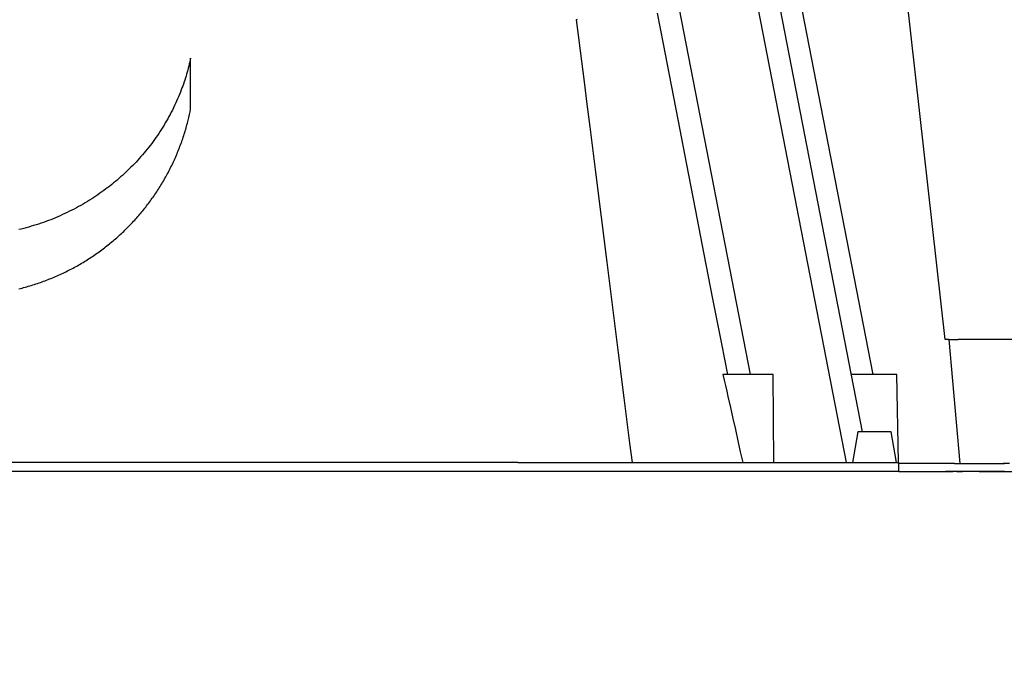
# Model space of a CAD drawing. Units: centimetres. Extents: x 467 to 19744, y 4499 to 10092.
# Drawn here: x 19337 to 19360, y 9853 to 9868 of the extents above; entities that cross this region are included whole.
import ezdxf

# ---------------------------------------------------------------- set-up
doc = ezdxf.new("R2010")
doc.units = ezdxf.units.CM
doc.layers.add('BETON-STOP', color=141, linetype='Continuous')
doc.layers.add('Contorno-Cupolex', color=3, linetype='Continuous')
doc.styles.add('Quote-Pontarolo', font='simplex.shx', dxfattribs={"width": 0.7})
doc.dimstyles.new('Pontarolo', dxfattribs={"dimtxt": 5, "dimasz": 5, "dimexe": 2, "dimexo": 10, "dimgap": 5, "dimtad": 0, "dimdec": 1, "dimzin": 12, "dimdsep": 46, "dimtxsty": 'Quote-Pontarolo', "dimcen": 0.09, "dimdle": 5, "dimclrd": 256, "dimclre": 256, "dimclrt": 256, "dimazin": 0, "dimtfac": 1, "dimtdec": 1, "dimtix": 1, "dimtofl": 0, "dimtmove": 1, "dimatfit": 2, "dimfxl": 2, "dimfxlon": 1, "dimtolj": 1, "dimtzin": 0, "dimlwd": -1, "dimlwe": -1, "dimarcsym": 0})

# ---------------------------------------------------------------- blocks, each defined once
blk = doc.blocks.new('Bet.Stop H26')
at = {"layer": 'BETON-STOP', "linetype": 'Continuous'}
for p, q in [((19145.936, 10342.605, -1.995), (19143.985, 10352.643, -1.995)), ((19143.494, 10352.548, -1.129), (19145.563, 10341.905, -1.129)), ((19141.763, 10352.211, -0.111), (19143.378, 10343.905, -0.111)), ((19143.593, 10343.905, 3.278), (19142.761, 10343.905, 3.573)), ((19143.918, 10341.905, 2.843), (19143.9, 10343.905, 2.843)), ((19146.408, 10343.905, -18.06), (19145.683, 10343.905, -17.803)), ((19146.75, 10341.905, -18.495), (19146.715, 10343.905, -18.495)), ((19145.83, 10342.605, 1.658), (19145.707, 10341.905, 1.658)), ((19146.707, 10341.905, 1.658), (19146.584, 10342.605, 1.658)), ((19138.099, 10341.905, 7.505), (19112.92, 10341.905, 7.505)), ((19145.461, 10341.905, -2.688), (19145.461, 10341.904, -2.688)), ((19146.76, 10341.705, 2.505), (19146.76, 10341.905, 2.505)), ((19138.099, 10341.705, 7.505), (19112.92, 10341.705, 7.505))]:
    blk.add_line(p, q, dxfattribs=at)
for points in [[(19139.447, 10351.971, 4.389), (19139.427, 10351.967, 4.39)], [(19142.868, 10343.905, 2.863), (19142.868, 10343.905, 2.863), (19142.732, 10344.605, 2.836), (19142.732, 10344.605, 2.836), (19142.534, 10345.624, 2.796), (19142.534, 10345.624, 2.796), (19142.336, 10346.643, 2.755), (19142.336, 10346.643, 2.755), (19142.138, 10347.662, 2.713), (19142.138, 10347.662, 2.713), (19141.94, 10348.681, 2.67), (19141.94, 10348.681, 2.67), (19141.742, 10349.699, 2.627), (19141.742, 10349.699, 2.627), (19141.643, 10350.209, 2.605), (19141.643, 10350.209, 2.605), (19141.544, 10350.718, 2.583), (19141.544, 10350.718, 2.583), (19141.408, 10351.417, 2.553), (19141.408, 10351.417, 2.553), (19141.34, 10351.766, 2.537), (19141.34, 10351.766, 2.537), (19141.272, 10352.116, 2.522)], [(19139.427, 10351.967, 4.39), (19139.427, 10351.967, 4.39), (19139.472, 10351.615, 4.429), (19139.472, 10351.615, 4.429), (19139.516, 10351.263, 4.469), (19139.516, 10351.263, 4.469), (19139.605, 10350.56, 4.547), (19139.605, 10350.56, 4.547), (19139.669, 10350.047, 4.604), (19139.669, 10350.047, 4.604), (19139.734, 10349.534, 4.661), (19139.734, 10349.534, 4.661), (19139.863, 10348.508, 4.774), (19139.863, 10348.508, 4.774), (19139.992, 10347.482, 4.886), (19139.992, 10347.482, 4.886), (19140.121, 10346.456, 4.998), (19140.121, 10346.456, 4.998), (19140.251, 10345.429, 5.109), (19140.251, 10345.429, 5.109), (19140.38, 10344.403, 5.219), (19140.38, 10344.403, 5.219), (19140.509, 10343.376, 5.328), (19140.509, 10343.376, 5.328), (19140.638, 10342.35, 5.437), (19140.638, 10342.35, 5.437), (19140.694, 10341.905, 5.484)], [(19130.66, 10351.098, 4.487), (19130.66, 10351.098, 4.487), (19130.65, 10351.053, 4.492), (19130.65, 10351.053, 4.492), (19130.64, 10351.007, 4.497), (19130.64, 10351.007, 4.497), (19130.629, 10350.962, 4.502), (19130.629, 10350.962, 4.502), (19130.618, 10350.916, 4.507), (19130.618, 10350.916, 4.507), (19130.606, 10350.871, 4.512), (19130.606, 10350.871, 4.512), (19130.594, 10350.825, 4.517), (19130.594, 10350.825, 4.517), (19130.581, 10350.78, 4.522), (19130.581, 10350.78, 4.522), (19130.568, 10350.734, 4.528), (19130.568, 10350.734, 4.528), (19130.555, 10350.689, 4.533), (19130.555, 10350.689, 4.533), (19130.541, 10350.644, 4.538), (19130.541, 10350.644, 4.538), (19130.526, 10350.598, 4.543), (19130.526, 10350.598, 4.543), (19130.511, 10350.553, 4.548), (19130.511, 10350.553, 4.548), (19130.496, 10350.507, 4.553), (19130.496, 10350.507, 4.553), (19130.48, 10350.462, 4.558), (19130.48, 10350.462, 4.558), (19130.463, 10350.417, 4.563), (19130.463, 10350.417, 4.563), (19130.446, 10350.372, 4.568), (19130.446, 10350.372, 4.568), (19130.426, 10350.32, 4.574), (19130.426, 10350.32, 4.574), (19130.406, 10350.269, 4.579), (19130.406, 10350.269, 4.579), (19130.384, 10350.218, 4.585), (19130.384, 10350.218, 4.585), (19130.363, 10350.168, 4.591), (19130.363, 10350.168, 4.591), (19130.34, 10350.117, 4.596), (19130.34, 10350.117, 4.596), (19130.317, 10350.066, 4.602), (19130.317, 10350.066, 4.602), (19130.294, 10350.016, 4.607), (19130.294, 10350.016, 4.607), (19130.27, 10349.966, 4.613), (19130.27, 10349.966, 4.613), (19130.245, 10349.916, 4.618), (19130.245, 10349.916, 4.618), (19130.219, 10349.867, 4.624), (19130.219, 10349.867, 4.624), (19130.194, 10349.817, 4.629), (19130.194, 10349.817, 4.629), (19130.167, 10349.768, 4.635), (19130.167, 10349.768, 4.635), (19130.14, 10349.719, 4.64), (19130.14, 10349.719, 4.64), (19130.112, 10349.671, 4.646), (19130.112, 10349.671, 4.646), (19130.084, 10349.622, 4.651), (19130.084, 10349.622, 4.651), (19130.056, 10349.574, 4.656), (19130.056, 10349.574, 4.656), (19130.026, 10349.527, 4.662), (19130.026, 10349.527, 4.662), (19129.997, 10349.479, 4.667), (19129.997, 10349.479, 4.667), (19129.966, 10349.433, 4.672), (19129.966, 10349.433, 4.672), (19129.935, 10349.386, 4.677), (19129.935, 10349.386, 4.677), (19129.904, 10349.34, 4.682), (19129.904, 10349.34, 4.682), (19129.872, 10349.294, 4.687), (19129.872, 10349.294, 4.687), (19129.84, 10349.248, 4.692), (19129.84, 10349.248, 4.692), (19129.807, 10349.203, 4.697), (19129.807, 10349.203, 4.697), (19129.774, 10349.158, 4.702), (19129.774, 10349.158, 4.702), (19129.74, 10349.114, 4.707), (19129.74, 10349.114, 4.707), (19129.706, 10349.07, 4.712), (19129.706, 10349.07, 4.712), (19129.671, 10349.027, 4.717), (19129.671, 10349.027, 4.717), (19129.636, 10348.984, 4.721), (19129.636, 10348.984, 4.721), (19129.601, 10348.941, 4.726), (19129.601, 10348.941, 4.726), (19129.565, 10348.899, 4.731), (19129.565, 10348.899, 4.731), (19129.529, 10348.857, 4.735), (19129.529, 10348.857, 4.735), (19129.492, 10348.816, 4.74), (19129.492, 10348.816, 4.74), (19129.456, 10348.775, 4.744), (19129.456, 10348.775, 4.744), (19129.418, 10348.735, 4.749), (19129.418, 10348.735, 4.749), (19129.381, 10348.695, 4.753), (19129.381, 10348.695, 4.753), (19129.343, 10348.656, 4.758), (19129.343, 10348.656, 4.758), (19129.304, 10348.617, 4.762), (19129.304, 10348.617, 4.762), (19129.266, 10348.579, 4.766), (19129.266, 10348.579, 4.766), (19129.227, 10348.541, 4.77), (19129.227, 10348.541, 4.77), (19129.188, 10348.504, 4.774), (19129.188, 10348.504, 4.774), (19129.149, 10348.467, 4.778), (19129.149, 10348.467, 4.778), (19129.109, 10348.431, 4.782), (19129.109, 10348.431, 4.782), (19129.069, 10348.396, 4.786), (19129.069, 10348.396, 4.786), (19129.029, 10348.361, 4.79), (19129.029, 10348.361, 4.79), (19128.989, 10348.326, 4.794), (19128.989, 10348.326, 4.794), (19128.949, 10348.292, 4.797), (19128.949, 10348.292, 4.797), (19128.908, 10348.259, 4.801), (19128.908, 10348.259, 4.801), (19128.866, 10348.224, 4.805), (19128.866, 10348.224, 4.805), (19128.822, 10348.19, 4.809), (19128.822, 10348.19, 4.809), (19128.779, 10348.156, 4.812), (19128.779, 10348.156, 4.812), (19128.734, 10348.123, 4.816), (19128.734, 10348.123, 4.816), (19128.689, 10348.09, 4.82), (19128.689, 10348.09, 4.82), (19128.644, 10348.057, 4.823), (19128.644, 10348.057, 4.823), (19128.598, 10348.024, 4.827), (19128.598, 10348.024, 4.827), (19128.552, 10347.992, 4.83), (19128.552, 10347.992, 4.83), (19128.505, 10347.96, 4.834), (19128.505, 10347.96, 4.834), (19128.458, 10347.929, 4.837), (19128.458, 10347.929, 4.837), (19128.41, 10347.898, 4.841), (19128.41, 10347.898, 4.841), (19128.361, 10347.868, 4.844), (19128.361, 10347.868, 4.844), (19128.313, 10347.838, 4.847), (19128.313, 10347.838, 4.847), (19128.263, 10347.808, 4.85), (19128.263, 10347.808, 4.85), (19128.214, 10347.779, 4.854), (19128.214, 10347.779, 4.854), (19128.164, 10347.75, 4.857), (19128.164, 10347.75, 4.857), (19128.113, 10347.722, 4.86), (19128.113, 10347.722, 4.86), (19128.062, 10347.695, 4.863), (19128.062, 10347.695, 4.863), (19128.011, 10347.667, 4.866), (19128.011, 10347.667, 4.866), (19127.959, 10347.641, 4.869), (19127.959, 10347.641, 4.869), (19127.907, 10347.615, 4.872), (19127.907, 10347.615, 4.872), (19127.855, 10347.589, 4.874), (19127.855, 10347.589, 4.874), (19127.802, 10347.564, 4.877), (19127.802, 10347.564, 4.877), (19127.749, 10347.54, 4.88), (19127.749, 10347.54, 4.88), (19127.696, 10347.516, 4.882), (19127.696, 10347.516, 4.882), (19127.642, 10347.492, 4.885), (19127.642, 10347.492, 4.885), (19127.588, 10347.469, 4.887), (19127.588, 10347.469, 4.887), (19127.534, 10347.447, 4.89), (19127.534, 10347.447, 4.89), (19127.479, 10347.425, 4.892), (19127.479, 10347.425, 4.892), (19127.425, 10347.404, 4.895), (19127.425, 10347.404, 4.895), (19127.37, 10347.384, 4.897), (19127.37, 10347.384, 4.897), (19127.314, 10347.364, 4.899), (19127.314, 10347.364, 4.899), (19127.259, 10347.345, 4.901), (19127.259, 10347.345, 4.901), (19127.203, 10347.326, 4.903), (19127.203, 10347.326, 4.903), (19127.147, 10347.308, 4.905), (19127.147, 10347.308, 4.905), (19127.091, 10347.291, 4.907), (19127.091, 10347.291, 4.907), (19127.035, 10347.274, 4.909), (19127.035, 10347.274, 4.909), (19126.979, 10347.258, 4.911), (19126.979, 10347.258, 4.911), (19126.922, 10347.242, 4.912), (19126.922, 10347.242, 4.912), (19126.866, 10347.227, 4.914), (19126.866, 10347.227, 4.914), (19126.809, 10347.213, 4.915), (19126.809, 10347.213, 4.915), (19126.752, 10347.199, 4.917)], [(19126.756, 10345.855, 5.063), (19126.791, 10345.863, 5.062), (19126.791, 10345.863, 5.062), (19126.827, 10345.872, 5.061), (19126.827, 10345.872, 5.061), (19126.862, 10345.882, 5.06), (19126.862, 10345.882, 5.06), (19126.897, 10345.891, 5.059), (19126.897, 10345.891, 5.059), (19126.933, 10345.901, 5.058), (19126.933, 10345.901, 5.058), (19126.968, 10345.911, 5.057), (19126.968, 10345.911, 5.057), (19127.003, 10345.922, 5.056), (19127.003, 10345.922, 5.056), (19127.038, 10345.932, 5.054), (19127.038, 10345.932, 5.054), (19127.073, 10345.943, 5.053), (19127.073, 10345.943, 5.053), (19127.108, 10345.954, 5.052), (19127.108, 10345.954, 5.052), (19127.143, 10345.965, 5.051), (19127.143, 10345.965, 5.051), (19127.178, 10345.977, 5.05), (19127.178, 10345.977, 5.05), (19127.213, 10345.989, 5.048), (19127.213, 10345.989, 5.048), (19127.248, 10346.001, 5.047), (19127.248, 10346.001, 5.047), (19127.283, 10346.013, 5.046), (19127.283, 10346.013, 5.046), (19127.317, 10346.026, 5.044), (19127.317, 10346.026, 5.044), (19127.352, 10346.038, 5.043), (19127.352, 10346.038, 5.043), (19127.386, 10346.051, 5.042), (19127.386, 10346.051, 5.042), (19127.421, 10346.065, 5.04), (19127.421, 10346.065, 5.04), (19127.455, 10346.078, 5.039), (19127.455, 10346.078, 5.039), (19127.489, 10346.092, 5.037), (19127.489, 10346.092, 5.037), (19127.523, 10346.106, 5.036), (19127.523, 10346.106, 5.036), (19127.557, 10346.12, 5.034), (19127.557, 10346.12, 5.034), (19127.591, 10346.135, 5.032), (19127.591, 10346.135, 5.032), (19127.625, 10346.149, 5.031), (19127.625, 10346.149, 5.031), (19127.658, 10346.164, 5.029), (19127.658, 10346.164, 5.029), (19127.692, 10346.18, 5.028), (19127.692, 10346.18, 5.028), (19127.726, 10346.195, 5.026), (19127.726, 10346.195, 5.026), (19127.759, 10346.211, 5.024), (19127.759, 10346.211, 5.024), (19127.792, 10346.227, 5.023), (19127.792, 10346.227, 5.023), (19127.825, 10346.243, 5.021), (19127.825, 10346.243, 5.021), (19127.858, 10346.259, 5.019), (19127.858, 10346.259, 5.019), (19127.891, 10346.276, 5.017), (19127.891, 10346.276, 5.017), (19127.924, 10346.293, 5.015), (19127.924, 10346.293, 5.015), (19127.957, 10346.31, 5.014), (19127.957, 10346.31, 5.014), (19127.989, 10346.327, 5.012), (19127.989, 10346.327, 5.012), (19128.022, 10346.345, 5.01), (19128.022, 10346.345, 5.01), (19128.054, 10346.362, 5.008), (19128.054, 10346.362, 5.008), (19128.086, 10346.38, 5.006), (19128.086, 10346.38, 5.006), (19128.118, 10346.398, 5.004), (19128.118, 10346.398, 5.004), (19128.15, 10346.417, 5.002), (19128.15, 10346.417, 5.002), (19128.182, 10346.435, 5), (19128.182, 10346.435, 5), (19128.213, 10346.454, 4.998), (19128.213, 10346.454, 4.998), (19128.245, 10346.473, 4.996), (19128.245, 10346.473, 4.996), (19128.276, 10346.493, 4.994), (19128.276, 10346.493, 4.994), (19128.307, 10346.512, 4.992), (19128.307, 10346.512, 4.992), (19128.338, 10346.532, 4.989), (19128.338, 10346.532, 4.989), (19128.369, 10346.552, 4.987), (19128.369, 10346.552, 4.987), (19128.4, 10346.572, 4.985), (19128.4, 10346.572, 4.985), (19128.43, 10346.592, 4.983), (19128.43, 10346.592, 4.983), (19128.461, 10346.613, 4.981), (19128.461, 10346.613, 4.981), (19128.491, 10346.633, 4.978), (19128.491, 10346.633, 4.978), (19128.521, 10346.654, 4.976), (19128.521, 10346.654, 4.976), (19128.551, 10346.675, 4.974), (19128.551, 10346.675, 4.974), (19128.581, 10346.697, 4.972), (19128.581, 10346.697, 4.972), (19128.61, 10346.718, 4.969), (19128.61, 10346.718, 4.969), (19128.64, 10346.74, 4.967), (19128.64, 10346.74, 4.967), (19128.669, 10346.762, 4.965), (19128.669, 10346.762, 4.965), (19128.698, 10346.784, 4.962), (19128.698, 10346.784, 4.962), (19128.727, 10346.806, 4.96), (19128.727, 10346.806, 4.96), (19128.756, 10346.828, 4.957), (19128.756, 10346.828, 4.957), (19128.784, 10346.851, 4.955), (19128.784, 10346.851, 4.955), (19128.813, 10346.874, 4.952), (19128.813, 10346.874, 4.952), (19128.841, 10346.897, 4.95), (19128.841, 10346.897, 4.95), (19128.869, 10346.92, 4.947), (19128.869, 10346.92, 4.947), (19128.897, 10346.943, 4.945), (19128.897, 10346.943, 4.945), (19128.924, 10346.967, 4.942), (19128.924, 10346.967, 4.942), (19128.952, 10346.99, 4.94), (19128.952, 10346.99, 4.94), (19128.979, 10347.014, 4.937), (19128.979, 10347.014, 4.937), (19129.006, 10347.038, 4.934), (19129.006, 10347.038, 4.934), (19129.033, 10347.062, 4.932), (19129.033, 10347.062, 4.932), (19129.059, 10347.087, 4.929), (19129.059, 10347.087, 4.929), (19129.086, 10347.111, 4.927), (19129.086, 10347.111, 4.927), (19129.112, 10347.136, 4.924), (19129.112, 10347.136, 4.924), (19129.138, 10347.16, 4.921), (19129.138, 10347.16, 4.921), (19129.164, 10347.185, 4.918), (19129.164, 10347.185, 4.918), (19129.19, 10347.21, 4.916), (19129.19, 10347.21, 4.916), (19129.215, 10347.236, 4.913), (19129.215, 10347.236, 4.913), (19129.24, 10347.261, 4.91), (19129.24, 10347.261, 4.91), (19129.266, 10347.286, 4.907), (19129.266, 10347.286, 4.907), (19129.29, 10347.312, 4.905), (19129.29, 10347.312, 4.905), (19129.315, 10347.338, 4.902), (19129.315, 10347.338, 4.902), (19129.339, 10347.364, 4.899), (19129.339, 10347.364, 4.899), (19129.364, 10347.39, 4.896), (19129.364, 10347.39, 4.896), (19129.388, 10347.416, 4.893), (19129.388, 10347.416, 4.893), (19129.411, 10347.442, 4.89), (19129.411, 10347.442, 4.89), (19129.435, 10347.468, 4.888), (19129.435, 10347.468, 4.888), (19129.458, 10347.495, 4.885), (19129.458, 10347.495, 4.885), (19129.482, 10347.521, 4.882), (19129.482, 10347.521, 4.882), (19129.504, 10347.548, 4.879), (19129.504, 10347.548, 4.879), (19129.527, 10347.575, 4.876), (19129.527, 10347.575, 4.876), (19129.55, 10347.602, 4.873), (19129.55, 10347.602, 4.873), (19129.572, 10347.629, 4.87), (19129.572, 10347.629, 4.87), (19129.594, 10347.656, 4.867), (19129.594, 10347.656, 4.867), (19129.616, 10347.683, 4.864), (19129.616, 10347.683, 4.864), (19129.638, 10347.711, 4.861), (19129.638, 10347.711, 4.861), (19129.66, 10347.739, 4.858), (19129.66, 10347.739, 4.858), (19129.681, 10347.767, 4.855), (19129.681, 10347.767, 4.855), (19129.703, 10347.795, 4.852), (19129.703, 10347.795, 4.852), (19129.724, 10347.824, 4.849), (19129.724, 10347.824, 4.849), (19129.745, 10347.852, 4.846), (19129.745, 10347.852, 4.846), (19129.766, 10347.881, 4.843), (19129.766, 10347.881, 4.843), (19129.787, 10347.91, 4.839), (19129.787, 10347.91, 4.839), (19129.807, 10347.939, 4.836), (19129.807, 10347.939, 4.836), (19129.828, 10347.968, 4.833), (19129.828, 10347.968, 4.833), (19129.848, 10347.998, 4.83), (19129.848, 10347.998, 4.83), (19129.868, 10348.028, 4.826), (19129.868, 10348.028, 4.826), (19129.888, 10348.057, 4.823), (19129.888, 10348.057, 4.823), (19129.907, 10348.087, 4.82), (19129.907, 10348.087, 4.82), (19129.927, 10348.118, 4.817), (19129.927, 10348.118, 4.817), (19129.946, 10348.148, 4.813), (19129.946, 10348.148, 4.813), (19129.966, 10348.178, 4.81), (19129.966, 10348.178, 4.81), (19129.985, 10348.209, 4.807), (19129.985, 10348.209, 4.807), (19130.003, 10348.24, 4.803), (19130.003, 10348.24, 4.803), (19130.022, 10348.271, 4.8), (19130.022, 10348.271, 4.8), (19130.04, 10348.302, 4.796), (19130.04, 10348.302, 4.796), (19130.058, 10348.333, 4.793), (19130.058, 10348.333, 4.793), (19130.076, 10348.365, 4.789), (19130.076, 10348.365, 4.789), (19130.094, 10348.397, 4.786), (19130.094, 10348.397, 4.786), (19130.112, 10348.428, 4.783), (19130.112, 10348.428, 4.783), (19130.129, 10348.46, 4.779), (19130.129, 10348.46, 4.779), (19130.146, 10348.492, 4.776), (19130.146, 10348.492, 4.776), (19130.163, 10348.525, 4.772), (19130.163, 10348.525, 4.772), (19130.18, 10348.557, 4.768), (19130.18, 10348.557, 4.768), (19130.197, 10348.589, 4.765), (19130.197, 10348.589, 4.765), (19130.213, 10348.622, 4.761), (19130.213, 10348.622, 4.761), (19130.229, 10348.655, 4.758), (19130.229, 10348.655, 4.758), (19130.245, 10348.688, 4.754), (19130.245, 10348.688, 4.754), (19130.261, 10348.721, 4.75), (19130.261, 10348.721, 4.75), (19130.276, 10348.754, 4.747), (19130.276, 10348.754, 4.747), (19130.291, 10348.787, 4.743), (19130.291, 10348.787, 4.743), (19130.306, 10348.821, 4.739), (19130.306, 10348.821, 4.739), (19130.321, 10348.854, 4.736), (19130.321, 10348.854, 4.736), (19130.336, 10348.888, 4.732), (19130.336, 10348.888, 4.732), (19130.35, 10348.922, 4.728), (19130.35, 10348.922, 4.728), (19130.364, 10348.956, 4.725), (19130.364, 10348.956, 4.725), (19130.378, 10348.99, 4.721), (19130.378, 10348.99, 4.721), (19130.392, 10349.024, 4.717), (19130.392, 10349.024, 4.717), (19130.405, 10349.058, 4.713), (19130.405, 10349.058, 4.713), (19130.418, 10349.092, 4.71), (19130.418, 10349.092, 4.71), (19130.431, 10349.127, 4.706), (19130.431, 10349.127, 4.706), (19130.444, 10349.161, 4.702), (19130.444, 10349.161, 4.702), (19130.456, 10349.196, 4.698), (19130.456, 10349.196, 4.698), (19130.468, 10349.23, 4.694), (19130.468, 10349.23, 4.694), (19130.48, 10349.265, 4.69), (19130.48, 10349.265, 4.69), (19130.492, 10349.3, 4.687), (19130.492, 10349.3, 4.687), (19130.504, 10349.335, 4.683), (19130.504, 10349.335, 4.683), (19130.515, 10349.37, 4.679), (19130.515, 10349.37, 4.679), (19130.526, 10349.405, 4.675), (19130.526, 10349.405, 4.675), (19130.537, 10349.441, 4.671), (19130.537, 10349.441, 4.671), (19130.547, 10349.476, 4.667), (19130.547, 10349.476, 4.667), (19130.557, 10349.511, 4.663), (19130.557, 10349.511, 4.663), (19130.567, 10349.547, 4.659), (19130.567, 10349.547, 4.659), (19130.577, 10349.582, 4.655), (19130.577, 10349.582, 4.655), (19130.587, 10349.618, 4.651), (19130.587, 10349.618, 4.651), (19130.596, 10349.654, 4.648), (19130.596, 10349.654, 4.648), (19130.605, 10349.689, 4.644), (19130.605, 10349.689, 4.644), (19130.62, 10349.75, 4.637), (19130.62, 10349.75, 4.637), (19130.634, 10349.812, 4.63), (19130.634, 10349.812, 4.63), (19130.647, 10349.873, 4.623), (19130.647, 10349.873, 4.623), (19130.66, 10349.935, 4.616)], [(19142.761, 10343.905, 3.573), (19142.761, 10343.905, 3.573), (19142.789, 10343.78, 3.564), (19142.789, 10343.78, 3.564), (19142.818, 10343.656, 3.555), (19142.818, 10343.656, 3.555), (19142.847, 10343.531, 3.546), (19142.847, 10343.531, 3.546), (19142.875, 10343.406, 3.537), (19142.875, 10343.406, 3.537), (19142.932, 10343.156, 3.519), (19142.932, 10343.156, 3.519), (19142.988, 10342.905, 3.502), (19142.988, 10342.905, 3.502), (19143.044, 10342.655, 3.484), (19143.044, 10342.655, 3.484), (19143.099, 10342.404, 3.467), (19143.099, 10342.404, 3.467), (19143.154, 10342.154, 3.45), (19143.154, 10342.154, 3.45), (19143.181, 10342.029, 3.441), (19143.181, 10342.029, 3.441), (19143.209, 10341.905, 3.433)]]:
    blk.add_polyline3d(points, dxfattribs=at)
at = {"layer": 'BETON-STOP', "linetype": 'Continuous', "extrusion": (-1, 6.12303e-17, 0)}
blk.add_arc((-10188.884, -1448.483, -19130.66), 1461.997, 96.324417, 96.370277, dxfattribs=at)
at = {"layer": 'BETON-STOP', "linetype": 'Continuous', "extrusion": (-6.12303e-17, -1, 0)}
for centre, radius, start, end in [((19143.438, 2.843, -10343.905), 0.462, 0, 70.4579), ((19146.253, -18.495, -10343.905), 0.462, 0, 70.4579), ((19146.207, 1.658, -10342.605), 0.377, 90, 180), ((19146.207, 1.658, -10342.605), 0.377, 0, 90), ((19138.099, -2.495, -10341.705), 10, 30, 90)]:
    blk.add_arc(centre, radius, start, end, dxfattribs=at)
at = {"layer": 'BETON-STOP', "linetype": 'Continuous', "extrusion": (6.12303e-17, 1, 0)}
blk.add_arc((-19138.099, -2.495, 10341.905), 10, 90, 150, dxfattribs=at)
blk = doc.blocks.new('CX H 26 front')
at = {"layer": 'Contorno-Cupolex', "linetype": 'Continuous'}
for p, q in [((19441.88, 10003.556), (19440.934, 10011.979)), ((19440.241, 10002.757), (19438.539, 10011.513)), ((19441.966, 10003.556), (19441.88, 10003.556)), ((19441.966, 10003.556), (19442.215, 10000.737)), ((19443.134, 10003.556), (19442.175, 10003.556)), ((19444.52, 10003.556), (19443.134, 10003.556)), ((19442.088, 10000.737), (19440.826, 10000.737)), ((19443.343, 10000.737), (19443.195, 10000.737)), ((19443.201, 10000.737), (19443.227, 10000.737)), ((19440.826, 10000.557, 20.512), (19442.032, 10000.557)), ((19441.887, 10000.557), (19441.887, 10000.557)), ((19442.493, 10000.557), (19441.887, 10000.557)), ((19441.897, 10000.557), (19441.887, 10000.557)), ((19441.923, 10000.557), (19441.897, 10000.557)), ((19441.923, 10000.557), (19442.054, 10000.557)), ((19442.154, 10000.557), (19442.032, 10000.557)), ((19442.143, 10000.557), (19442.054, 10000.557)), ((19442.143, 10000.557), (19442.277, 10000.557)), ((19443.229, 10000.557), (19442.277, 10000.557)), ((19443.201, 10000.557), (19442.493, 10000.557)), ((19443.201, 10000.557), (19443.227, 10000.557))]:
    blk.add_line(p, q, dxfattribs=at)
blk.add_arc((19442.07, 10033.584), 30.028, 269.802, 270.1989, dxfattribs=at)
blk.add_ellipse((19445.706, 10000.557), major_axis=(-4.563, 0), ratio=0.000014, start_param=0.837461, end_param=1.226474, dxfattribs=at)
blk.add_open_spline([(19442.088, 10000.737), (19442.33, 10000.737), (19442.561, 10000.737), (19442.795, 10000.737), (19442.839, 10000.737), (19442.92, 10000.737), (19442.958, 10000.737), (19443.06, 10000.737), (19443.115, 10000.737), (19443.195, 10000.737)], degree=3, knots=[0, 0, 0, 0, 0.5, 0.5, 0.625, 0.625, 0.75, 0.75, 1, 1, 1, 1], dxfattribs=at)
blk = doc.blocks.new('*D156')
at = {"transparency": 16777216}
for p, q in [((19377.297, 10034.909), (19373.297, 10034.909)), ((19375.297, 10029.909), (19375.297, 10014.809)), ((19375.297, 9984.209), (19375.297, 9999.309)), ((19377.297, 9979.209), (19373.297, 9979.209)), ((476.985, 4542.041), (480.985, 4542.041)), ((478.985, 4537.041), (478.985, 4530.974)), ((478.985, 4504.241), (478.985, 4510.307)), ((476.985, 4499.241), (480.985, 4499.241))]:
    blk.add_line(p, q, dxfattribs=at)
for points in [[(19374.463, 10029.909), (19376.13, 10029.909), (19375.297, 10034.909)], [(19374.463, 9984.209), (19376.13, 9984.209), (19375.297, 9979.209)], [(478.152, 4537.041), (479.819, 4537.041), (478.985, 4542.041)], [(478.152, 4504.241), (479.819, 4504.241), (478.985, 4499.241)]]:
    blk.add_solid(points, dxfattribs=at)
at = {"layer": 'Defpoints', "color": 0, "transparency": 16777216}
for p in [(19399.921, 10034.909), (19375.297, 9979.209), (19400.196, 9979.209), (466.665, 4542.041), (466.665, 4499.241), (478.985, 4499.241)]:
    blk.add_point(p, dxfattribs=at)
at = {"transparency": 16777216, "char_height": 5, "attachment_point": 5, "rotation": 90, "style": 'Quote-Pontarolo'}
for s, insert in [('\\A1;56', (19375.297, 10007.059)), ('\\A1;42.8', (478.985, 4520.641))]:
    blk.add_mtext(s, dxfattribs=dict(at, insert=insert))

msp = doc.modelspace()

# ---------------------------------------------------------------- block references
at = {"layer": 'BETON-STOP'}
msp.add_blockref('CX H 26 front', (-83.402, -143.159), dxfattribs=at)
at = {"layer": 'Contorno-Cupolex'}
msp.add_blockref('Bet.Stop H26', (210.665, -484.307, 18.007), dxfattribs=at)

# ---------------------------------------------------------------- dimensions: what is measured, and where the dimension line sits
dim = msp.add_linear_dim(base=(19375.297, 9979.209), p1=(19399.921, 10034.909), p2=(19400.196, 9979.209), angle=90, dimstyle='Pontarolo', override={"dimdec": 0})
dim.commit()
dim.dimension.update_dxf_attribs({"geometry": '*D156', "text_midpoint": (19375.297, 10007.059)})

doc.saveas('drawing.dxf')
